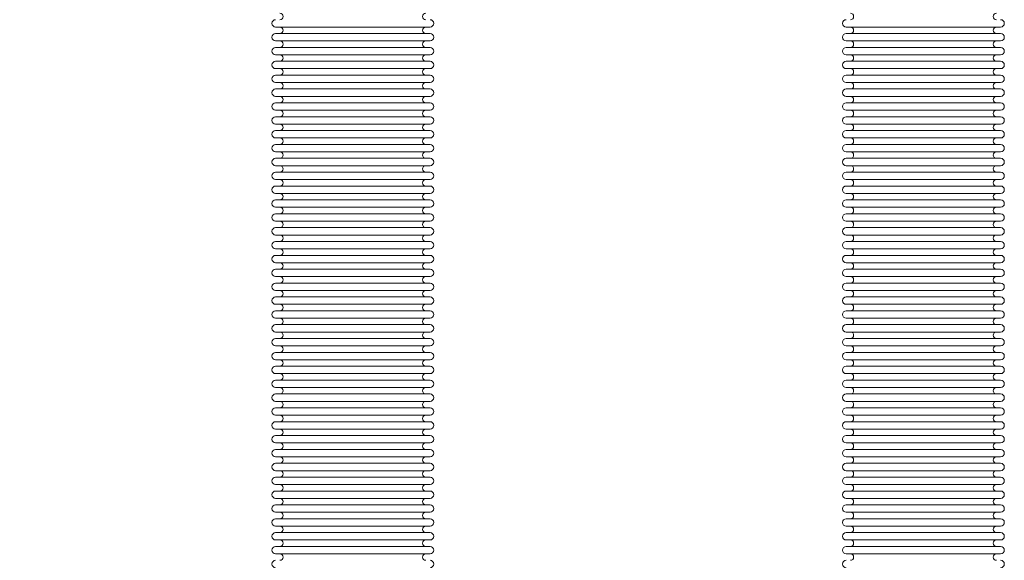
# Model space of a CAD drawing. Units: inches. Extents: x -223 to 347, y -715 to 165.
# Drawn here: x 254 to 296, y -436 to -413 of the extents above; entities that cross this region are included whole.
import ezdxf

# ---------------------------------------------------------------- set-up
doc = ezdxf.new("R2010")
doc.units = ezdxf.units.IN
doc.header["$MEASUREMENT"] = 0
doc.styles.get("Standard").update_dxf_attribs({"font": 'txt', "height": 0.5})
doc.dimstyles.get("Standard").update_dxf_attribs({"dimtxt": 0.5, "dimasz": 0.5, "dimexe": 0.5, "dimexo": 0.5, "dimgap": 0.09, "dimtad": 0, "dimtih": 1, "dimtoh": 1, "dimdec": 3, "dimzin": 0, "dimdsep": 46, "dimlunit": 4, "dimtxsty": 'Standard', "dimcen": 0.09, "dimadec": 0, "dimazin": 0, "dimtfac": 1, "dimtdec": 3, "dimtofl": 0, "dimtmove": 0, "dimatfit": 3, "dimfxl": 1, "dimtolj": 1, "dimtzin": 0, "dimarcsym": 0})

# ---------------------------------------------------------------- blocks, each defined once
blk = doc.blocks.new('*D73')
at = {"color": 0, "lineweight": -2, "transparency": 16777216}
for p, q in [((271.624, -393.624), (247.729, -393.624)), ((248.229, -394.124), (248.229, -426.932)), ((248.229, -461.235), (248.229, -428.426)), ((255, -461.735), (247.729, -461.735))]:
    blk.add_line(p, q, dxfattribs=at)
at = {"color": 0, "transparency": 16777216}
for points in [[(248.145, -394.124), (248.312, -394.124), (248.229, -393.624)], [(248.145, -461.235), (248.312, -461.235), (248.229, -461.735)]]:
    blk.add_solid(points, dxfattribs=at)
at = {"layer": 'Defpoints', "color": 0, "transparency": 16777216}
for p in [(248.229, -393.624), (272.124, -393.624), (255.5, -461.735)]:
    blk.add_point(p, dxfattribs=at)
at = {"color": 0, "transparency": 16777216, "insert": (248.229, -427.679), "char_height": 0.5, "attachment_point": 5}
blk.add_mtext('\\A1;5\'-8{\\H1x;\\S1/8;}" [1730 mm]', dxfattribs=at)

msp = doc.modelspace()

# ---------------------------------------------------------------- linework, layer by layer
at = {"color": 0, "linetype": 'Continuous', "lineweight": 0, "extrusion": (0, 1, -2.22045e-16)}
for p, q in [((264.9528, -413.4669), (271.5276, -413.4669)), ((264.9528, -413.7425), (271.5276, -413.7425)), ((289.252, -413.4669), (295.8268, -413.4669)), ((289.252, -413.7425), (295.8268, -413.7425)), ((264.9528, -414.0574), (271.5276, -414.0574)), ((289.252, -414.0574), (295.8268, -414.0574)), ((264.9528, -414.333), (271.5276, -414.333)), ((264.9528, -414.648), (271.5276, -414.648)), ((289.252, -414.333), (295.8268, -414.333)), ((289.252, -414.648), (295.8268, -414.648)), ((264.9528, -414.9236), (271.5276, -414.9236)), ((289.252, -414.9236), (295.8268, -414.9236)), ((264.9528, -415.2385), (271.5276, -415.2385)), ((264.9528, -415.5141), (271.5276, -415.5141)), ((289.252, -415.2385), (295.8268, -415.2385)), ((289.252, -415.5141), (295.8268, -415.5141)), ((264.9528, -415.8291), (271.5276, -415.8291)), ((289.252, -415.8291), (295.8268, -415.8291)), ((264.9528, -416.1047), (271.5276, -416.1047)), ((289.252, -416.1047), (295.8268, -416.1047)), ((264.9528, -416.4196), (271.5276, -416.4196)), ((264.9528, -416.6952), (271.5276, -416.6952)), ((289.252, -416.4196), (295.8268, -416.4196)), ((289.252, -416.6952), (295.8268, -416.6952)), ((264.9528, -417.0102), (271.5276, -417.0102)), ((289.252, -417.0102), (295.8268, -417.0102)), ((264.9528, -417.2858), (271.5276, -417.2858)), ((264.9528, -417.6007), (271.5276, -417.6007)), ((289.252, -417.2858), (295.8268, -417.2858)), ((289.252, -417.6007), (295.8268, -417.6007)), ((264.9528, -417.8763), (271.5276, -417.8763)), ((289.252, -417.8763), (295.8268, -417.8763)), ((264.9528, -418.1913), (271.5276, -418.1913)), ((264.9528, -418.4669), (271.5276, -418.4669)), ((289.252, -418.1913), (295.8268, -418.1913)), ((289.252, -418.4669), (295.8268, -418.4669)), ((264.9528, -418.7818), (271.5276, -418.7818)), ((289.252, -418.7818), (295.8268, -418.7818)), ((264.9528, -419.0574), (271.5276, -419.0574)), ((289.252, -419.0574), (295.8268, -419.0574)), ((264.9528, -419.3724), (271.5276, -419.3724)), ((264.9528, -419.648), (271.5276, -419.648)), ((289.252, -419.3724), (295.8268, -419.3724)), ((289.252, -419.648), (295.8268, -419.648)), ((264.9528, -419.9629), (271.5276, -419.9629)), ((289.252, -419.9629), (295.8268, -419.9629)), ((264.9528, -420.2385), (271.5276, -420.2385)), ((264.9528, -420.5535), (271.5276, -420.5535)), ((289.252, -420.2385), (295.8268, -420.2385)), ((289.252, -420.5535), (295.8268, -420.5535)), ((264.9528, -420.8291), (271.5276, -420.8291)), ((289.252, -420.8291), (295.8268, -420.8291)), ((264.9528, -421.144), (271.5276, -421.144)), ((289.252, -421.144), (295.8268, -421.144)), ((264.9528, -421.4196), (271.5276, -421.4196)), ((264.9528, -421.7346), (271.5276, -421.7346)), ((289.252, -421.4196), (295.8268, -421.4196)), ((289.252, -421.7346), (295.8268, -421.7346)), ((264.9528, -422.0102), (271.5276, -422.0102)), ((289.252, -422.0102), (295.8268, -422.0102)), ((264.9528, -422.3251), (271.5276, -422.3251)), ((264.9528, -422.6007), (271.5276, -422.6007)), ((289.252, -422.3251), (295.8268, -422.3251)), ((289.252, -422.6007), (295.8268, -422.6007)), ((264.9528, -422.9157), (271.5276, -422.9157)), ((289.252, -422.9157), (295.8268, -422.9157)), ((264.9528, -423.1913), (271.5276, -423.1913)), ((264.9528, -423.5062), (271.5276, -423.5062)), ((289.252, -423.1913), (295.8268, -423.1913)), ((289.252, -423.5062), (295.8268, -423.5062)), ((264.9528, -423.7818), (271.5276, -423.7818)), ((289.252, -423.7818), (295.8268, -423.7818)), ((264.9528, -424.0968), (271.5276, -424.0968)), ((289.252, -424.0968), (295.8268, -424.0968)), ((264.9528, -424.3724), (271.5276, -424.3724)), ((264.9528, -424.6873), (271.5276, -424.6873)), ((289.252, -424.3724), (295.8268, -424.3724)), ((289.252, -424.6873), (295.8268, -424.6873)), ((264.9528, -424.9629), (271.5276, -424.9629)), ((289.252, -424.9629), (295.8268, -424.9629)), ((264.9528, -425.2779), (271.5276, -425.2779)), ((264.9528, -425.5535), (271.5276, -425.5535)), ((289.252, -425.2779), (295.8268, -425.2779)), ((289.252, -425.5535), (295.8268, -425.5535)), ((264.9528, -425.8684), (271.5276, -425.8684)), ((289.252, -425.8684), (295.8268, -425.8684)), ((264.9528, -426.144), (271.5276, -426.144)), ((289.252, -426.144), (295.8268, -426.144)), ((264.9528, -426.459), (271.5276, -426.459)), ((264.9528, -426.7346), (271.5276, -426.7346)), ((289.252, -426.459), (295.8268, -426.459)), ((289.252, -426.7346), (295.8268, -426.7346)), ((264.9528, -427.0495), (271.5276, -427.0495)), ((289.252, -427.0495), (295.8268, -427.0495)), ((264.9528, -427.3251), (271.5276, -427.3251)), ((264.9528, -427.6401), (271.5276, -427.6401)), ((289.252, -427.3251), (295.8268, -427.3251)), ((289.252, -427.6401), (295.8268, -427.6401)), ((264.9528, -427.9157), (271.5276, -427.9157)), ((289.252, -427.9157), (295.8268, -427.9157)), ((264.9528, -428.2306), (271.5276, -428.2306)), ((264.9528, -428.5062), (271.5276, -428.5062)), ((289.252, -428.2306), (295.8268, -428.2306)), ((289.252, -428.5062), (295.8268, -428.5062)), ((264.9528, -428.8212), (271.5276, -428.8212)), ((289.252, -428.8212), (295.8268, -428.8212)), ((264.9528, -429.0968), (271.5276, -429.0968)), ((289.252, -429.0968), (295.8268, -429.0968)), ((264.9528, -429.4117), (271.5276, -429.4117)), ((264.9528, -429.6873), (271.5276, -429.6873)), ((289.252, -429.4117), (295.8268, -429.4117)), ((289.252, -429.6873), (295.8268, -429.6873)), ((264.9528, -430.0023), (271.5276, -430.0023)), ((289.252, -430.0023), (295.8268, -430.0023)), ((264.9528, -430.2779), (271.5276, -430.2779)), ((264.9528, -430.5929), (271.5276, -430.5929)), ((289.252, -430.2779), (295.8268, -430.2779)), ((289.252, -430.5929), (295.8268, -430.5929)), ((264.9528, -430.8684), (271.5276, -430.8684)), ((289.252, -430.8684), (295.8268, -430.8684)), ((264.9528, -431.1834), (271.5276, -431.1834)), ((264.9528, -431.459), (271.5276, -431.459)), ((289.252, -431.1834), (295.8268, -431.1834)), ((289.252, -431.459), (295.8268, -431.459)), ((264.9528, -431.774), (271.5276, -431.774)), ((289.252, -431.774), (295.8268, -431.774)), ((264.9528, -432.0495), (271.5276, -432.0495)), ((289.252, -432.0495), (295.8268, -432.0495)), ((264.9528, -432.3645), (271.5276, -432.3645)), ((264.9528, -432.6401), (271.5276, -432.6401)), ((289.252, -432.3645), (295.8268, -432.3645)), ((289.252, -432.6401), (295.8268, -432.6401)), ((264.9528, -432.9551), (271.5276, -432.9551)), ((289.252, -432.9551), (295.8268, -432.9551)), ((264.9528, -433.2306), (271.5276, -433.2306)), ((264.9528, -433.5456), (271.5276, -433.5456)), ((289.252, -433.2306), (295.8268, -433.2306)), ((289.252, -433.5456), (295.8268, -433.5456)), ((264.9528, -433.8212), (271.5276, -433.8212)), ((289.252, -433.8212), (295.8268, -433.8212)), ((264.9528, -434.1362), (271.5276, -434.1362)), ((289.252, -434.1362), (295.8268, -434.1362)), ((264.9528, -434.4117), (271.5276, -434.4117)), ((264.9528, -434.7267), (271.5276, -434.7267)), ((289.252, -434.4117), (295.8268, -434.4117)), ((289.252, -434.7267), (295.8268, -434.7267)), ((264.9528, -435.0023), (271.5276, -435.0023)), ((289.252, -435.0023), (295.8268, -435.0023)), ((264.9528, -435.3173), (271.5276, -435.3173)), ((264.9528, -435.5929), (271.5276, -435.5929)), ((289.252, -435.3173), (295.8268, -435.3173)), ((289.252, -435.5929), (295.8268, -435.5929)), ((264.9528, -435.9078), (271.5276, -435.9078)), ((289.252, -435.9078), (295.8268, -435.9078))]:
    msp.add_line(p, q, dxfattribs=at)
at = {"color": 0, "linetype": 'Continuous', "lineweight": 0, "extrusion": (0, -2.22045e-16, -1)}
for centre, radius, start, end in [((-265.13, -413.0141), 0.1378, 90, 270), ((-271.3504, -413.0141), 0.1378, 270, 90), ((-289.4292, -413.0141), 0.1378, 90, 270), ((-295.6497, -413.0141), 0.1378, 270, 90), ((-264.9528, -413.3094), 0.1575, 270, 90), ((-271.5276, -413.3094), 0.1575, 90, 270), ((-289.252, -413.3094), 0.1575, 270, 90), ((-295.8268, -413.3094), 0.1575, 90, 270), ((-264.9528, -413.8999), 0.1575, 270, 90), ((-265.13, -413.6047), 0.1378, 90, 270), ((-271.3504, -413.6047), 0.1378, 270, 90), ((-271.5276, -413.8999), 0.1575, 90, 270), ((-289.252, -413.8999), 0.1575, 270, 90), ((-289.4292, -413.6047), 0.1378, 90, 270), ((-295.6497, -413.6047), 0.1378, 270, 90), ((-295.8268, -413.8999), 0.1575, 90, 270), ((-265.13, -414.1952), 0.1378, 90, 270), ((-271.3504, -414.1952), 0.1378, 270, 90), ((-289.4292, -414.1952), 0.1378, 90, 270), ((-295.6497, -414.1952), 0.1378, 270, 90), ((-264.9528, -414.4905), 0.1575, 270, 90), ((-265.13, -414.7858), 0.1378, 90, 270), ((-271.3504, -414.7858), 0.1378, 270, 90), ((-271.5276, -414.4905), 0.1575, 90, 270), ((-289.252, -414.4905), 0.1575, 270, 90), ((-289.4292, -414.7858), 0.1378, 90, 270), ((-295.6497, -414.7858), 0.1378, 270, 90), ((-295.8268, -414.4905), 0.1575, 90, 270), ((-264.9528, -415.081), 0.1575, 270, 90), ((-271.5276, -415.081), 0.1575, 90, 270), ((-289.252, -415.081), 0.1575, 270, 90), ((-295.8268, -415.081), 0.1575, 90, 270), ((-264.9528, -415.6716), 0.1575, 270, 90), ((-265.13, -415.3763), 0.1378, 90, 270), ((-271.3504, -415.3763), 0.1378, 270, 90), ((-271.5276, -415.6716), 0.1575, 90, 270), ((-289.252, -415.6716), 0.1575, 270, 90), ((-289.4292, -415.3763), 0.1378, 90, 270), ((-295.6497, -415.3763), 0.1378, 270, 90), ((-295.8268, -415.6716), 0.1575, 90, 270), ((-265.13, -415.9669), 0.1378, 90, 270), ((-271.3504, -415.9669), 0.1378, 270, 90), ((-289.4292, -415.9669), 0.1378, 90, 270), ((-295.6497, -415.9669), 0.1378, 270, 90), ((-264.9528, -416.2621), 0.1575, 270, 90), ((-271.5276, -416.2621), 0.1575, 90, 270), ((-289.252, -416.2621), 0.1575, 270, 90), ((-295.8268, -416.2621), 0.1575, 90, 270), ((-264.9528, -416.8527), 0.1575, 270, 90), ((-265.13, -416.5574), 0.1378, 90, 270), ((-271.3504, -416.5574), 0.1378, 270, 90), ((-271.5276, -416.8527), 0.1575, 90, 270), ((-289.252, -416.8527), 0.1575, 270, 90), ((-289.4292, -416.5574), 0.1378, 90, 270), ((-295.6497, -416.5574), 0.1378, 270, 90), ((-295.8268, -416.8527), 0.1575, 90, 270), ((-265.13, -417.148), 0.1378, 90, 270), ((-271.3504, -417.148), 0.1378, 270, 90), ((-289.4292, -417.148), 0.1378, 90, 270), ((-295.6497, -417.148), 0.1378, 270, 90), ((-264.9528, -417.4432), 0.1575, 270, 90), ((-265.13, -417.7385), 0.1378, 90, 270), ((-271.3504, -417.7385), 0.1378, 270, 90), ((-271.5276, -417.4432), 0.1575, 90, 270), ((-289.252, -417.4432), 0.1575, 270, 90), ((-289.4292, -417.7385), 0.1378, 90, 270), ((-295.6497, -417.7385), 0.1378, 270, 90), ((-295.8268, -417.4432), 0.1575, 90, 270), ((-264.9528, -418.0338), 0.1575, 270, 90), ((-271.5276, -418.0338), 0.1575, 90, 270), ((-289.252, -418.0338), 0.1575, 270, 90), ((-295.8268, -418.0338), 0.1575, 90, 270), ((-264.9528, -418.6243), 0.1575, 270, 90), ((-265.13, -418.3291), 0.1378, 90, 270), ((-271.3504, -418.3291), 0.1378, 270, 90), ((-271.5276, -418.6243), 0.1575, 90, 270), ((-289.252, -418.6243), 0.1575, 270, 90), ((-289.4292, -418.3291), 0.1378, 90, 270), ((-295.6497, -418.3291), 0.1378, 270, 90), ((-295.8268, -418.6243), 0.1575, 90, 270), ((-265.13, -418.9196), 0.1378, 90, 270), ((-271.3504, -418.9196), 0.1378, 270, 90), ((-289.4292, -418.9196), 0.1378, 90, 270), ((-295.6497, -418.9196), 0.1378, 270, 90), ((-264.9528, -419.2149), 0.1575, 270, 90), ((-271.5276, -419.2149), 0.1575, 90, 270), ((-289.252, -419.2149), 0.1575, 270, 90), ((-295.8268, -419.2149), 0.1575, 90, 270), ((-264.9528, -419.8054), 0.1575, 270, 90), ((-265.13, -419.5102), 0.1378, 90, 270), ((-271.3504, -419.5102), 0.1378, 270, 90), ((-271.5276, -419.8054), 0.1575, 90, 270), ((-289.252, -419.8054), 0.1575, 270, 90), ((-289.4292, -419.5102), 0.1378, 90, 270), ((-295.6497, -419.5102), 0.1378, 270, 90), ((-295.8268, -419.8054), 0.1575, 90, 270), ((-265.13, -420.1007), 0.1378, 90, 270), ((-271.3504, -420.1007), 0.1378, 270, 90), ((-289.4292, -420.1007), 0.1378, 90, 270), ((-295.6497, -420.1007), 0.1378, 270, 90), ((-264.9528, -420.396), 0.1575, 270, 90), ((-265.13, -420.6913), 0.1378, 90, 270), ((-271.3504, -420.6913), 0.1378, 270, 90), ((-271.5276, -420.396), 0.1575, 90, 270), ((-289.252, -420.396), 0.1575, 270, 90), ((-289.4292, -420.6913), 0.1378, 90, 270), ((-295.6497, -420.6913), 0.1378, 270, 90), ((-295.8268, -420.396), 0.1575, 90, 270), ((-264.9528, -420.9866), 0.1575, 270, 90), ((-271.5276, -420.9866), 0.1575, 90, 270), ((-289.252, -420.9866), 0.1575, 270, 90), ((-295.8268, -420.9866), 0.1575, 90, 270), ((-265.13, -421.2818), 0.1378, 90, 270), ((-271.3504, -421.2818), 0.1378, 270, 90), ((-289.4292, -421.2818), 0.1378, 90, 270), ((-295.6497, -421.2818), 0.1378, 270, 90), ((-264.9528, -421.5771), 0.1575, 270, 90), ((-265.13, -421.8724), 0.1378, 90, 270), ((-271.3504, -421.8724), 0.1378, 270, 90), ((-271.5276, -421.5771), 0.1575, 90, 270), ((-289.252, -421.5771), 0.1575, 270, 90), ((-289.4292, -421.8724), 0.1378, 90, 270), ((-295.6497, -421.8724), 0.1378, 270, 90), ((-295.8268, -421.5771), 0.1575, 90, 270), ((-264.9528, -422.1677), 0.1575, 270, 90), ((-271.5276, -422.1677), 0.1575, 90, 270), ((-289.252, -422.1677), 0.1575, 270, 90), ((-295.8268, -422.1677), 0.1575, 90, 270), ((-264.9528, -422.7582), 0.1575, 270, 90), ((-265.13, -422.4629), 0.1378, 90, 270), ((-271.3504, -422.4629), 0.1378, 270, 90), ((-271.5276, -422.7582), 0.1575, 90, 270), ((-289.252, -422.7582), 0.1575, 270, 90), ((-289.4292, -422.4629), 0.1378, 90, 270), ((-295.6497, -422.4629), 0.1378, 270, 90), ((-295.8268, -422.7582), 0.1575, 90, 270), ((-265.13, -423.0535), 0.1378, 90, 270), ((-271.3504, -423.0535), 0.1378, 270, 90), ((-289.4292, -423.0535), 0.1378, 90, 270), ((-295.6497, -423.0535), 0.1378, 270, 90), ((-264.9528, -423.3488), 0.1575, 270, 90), ((-265.13, -423.644), 0.1378, 90, 270), ((-271.3504, -423.644), 0.1378, 270, 90), ((-271.5276, -423.3488), 0.1575, 90, 270), ((-289.252, -423.3488), 0.1575, 270, 90), ((-289.4292, -423.644), 0.1378, 90, 270), ((-295.6497, -423.644), 0.1378, 270, 90), ((-295.8268, -423.3488), 0.1575, 90, 270), ((-264.9528, -423.9393), 0.1575, 270, 90), ((-271.5276, -423.9393), 0.1575, 90, 270), ((-289.252, -423.9393), 0.1575, 270, 90), ((-295.8268, -423.9393), 0.1575, 90, 270), ((-265.13, -424.2346), 0.1378, 90, 270), ((-271.3504, -424.2346), 0.1378, 270, 90), ((-289.4292, -424.2346), 0.1378, 90, 270), ((-295.6497, -424.2346), 0.1378, 270, 90), ((-264.9528, -424.5299), 0.1575, 270, 90), ((-265.13, -424.8251), 0.1378, 90, 270), ((-271.3504, -424.8251), 0.1378, 270, 90), ((-271.5276, -424.5299), 0.1575, 90, 270), ((-289.252, -424.5299), 0.1575, 270, 90), ((-289.4292, -424.8251), 0.1378, 90, 270), ((-295.6497, -424.8251), 0.1378, 270, 90), ((-295.8268, -424.5299), 0.1575, 90, 270), ((-264.9528, -425.1204), 0.1575, 270, 90), ((-271.5276, -425.1204), 0.1575, 90, 270), ((-289.252, -425.1204), 0.1575, 270, 90), ((-295.8268, -425.1204), 0.1575, 90, 270), ((-264.9528, -425.711), 0.1575, 270, 90), ((-265.13, -425.4157), 0.1378, 90, 270), ((-271.3504, -425.4157), 0.1378, 270, 90), ((-271.5276, -425.711), 0.1575, 90, 270), ((-289.252, -425.711), 0.1575, 270, 90), ((-289.4292, -425.4157), 0.1378, 90, 270), ((-295.6497, -425.4157), 0.1378, 270, 90), ((-295.8268, -425.711), 0.1575, 90, 270), ((-265.13, -426.0062), 0.1378, 90, 270), ((-271.3504, -426.0062), 0.1378, 270, 90), ((-289.4292, -426.0062), 0.1378, 90, 270), ((-295.6497, -426.0062), 0.1378, 270, 90), ((-264.9528, -426.3015), 0.1575, 270, 90), ((-271.5276, -426.3015), 0.1575, 90, 270), ((-289.252, -426.3015), 0.1575, 270, 90), ((-295.8268, -426.3015), 0.1575, 90, 270), ((-264.9528, -426.8921), 0.1575, 270, 90), ((-265.13, -426.5968), 0.1378, 90, 270), ((-271.3504, -426.5968), 0.1378, 270, 90), ((-271.5276, -426.8921), 0.1575, 90, 270), ((-289.252, -426.8921), 0.1575, 270, 90), ((-289.4292, -426.5968), 0.1378, 90, 270), ((-295.6497, -426.5968), 0.1378, 270, 90), ((-295.8268, -426.8921), 0.1575, 90, 270), ((-265.13, -427.1873), 0.1378, 90, 270), ((-271.3504, -427.1873), 0.1378, 270, 90), ((-289.4292, -427.1873), 0.1378, 90, 270), ((-295.6497, -427.1873), 0.1378, 270, 90), ((-264.9528, -427.4826), 0.1575, 270, 90), ((-265.13, -427.7779), 0.1378, 90, 270), ((-271.3504, -427.7779), 0.1378, 270, 90), ((-271.5276, -427.4826), 0.1575, 90, 270), ((-289.252, -427.4826), 0.1575, 270, 90), ((-289.4292, -427.7779), 0.1378, 90, 270), ((-295.6497, -427.7779), 0.1378, 270, 90), ((-295.8268, -427.4826), 0.1575, 90, 270), ((-264.9528, -428.0732), 0.1575, 270, 90), ((-271.5276, -428.0732), 0.1575, 90, 270), ((-289.252, -428.0732), 0.1575, 270, 90), ((-295.8268, -428.0732), 0.1575, 90, 270), ((-264.9528, -428.6637), 0.1575, 270, 90), ((-265.13, -428.3684), 0.1378, 90, 270), ((-271.3504, -428.3684), 0.1378, 270, 90), ((-271.5276, -428.6637), 0.1575, 90, 270), ((-289.252, -428.6637), 0.1575, 270, 90), ((-289.4292, -428.3684), 0.1378, 90, 270), ((-295.6497, -428.3684), 0.1378, 270, 90), ((-295.8268, -428.6637), 0.1575, 90, 270), ((-265.13, -428.959), 0.1378, 90, 270), ((-271.3504, -428.959), 0.1378, 270, 90), ((-289.4292, -428.959), 0.1378, 90, 270), ((-295.6497, -428.959), 0.1378, 270, 90), ((-264.9528, -429.2543), 0.1575, 270, 90), ((-271.5276, -429.2543), 0.1575, 90, 270), ((-289.252, -429.2543), 0.1575, 270, 90), ((-295.8268, -429.2543), 0.1575, 90, 270), ((-264.9528, -429.8448), 0.1575, 270, 90), ((-265.13, -429.5495), 0.1378, 90, 270), ((-271.3504, -429.5495), 0.1378, 270, 90), ((-271.5276, -429.8448), 0.1575, 90, 270), ((-289.252, -429.8448), 0.1575, 270, 90), ((-289.4292, -429.5495), 0.1378, 90, 270), ((-295.6497, -429.5495), 0.1378, 270, 90), ((-295.8268, -429.8448), 0.1575, 90, 270), ((-265.13, -430.1401), 0.1378, 90, 270), ((-271.3504, -430.1401), 0.1378, 270, 90), ((-289.4292, -430.1401), 0.1378, 90, 270), ((-295.6497, -430.1401), 0.1378, 270, 90), ((-264.9528, -430.4354), 0.1575, 270, 90), ((-265.13, -430.7306), 0.1378, 90, 270), ((-271.3504, -430.7306), 0.1378, 270, 90), ((-271.5276, -430.4354), 0.1575, 90, 270), ((-289.252, -430.4354), 0.1575, 270, 90), ((-289.4292, -430.7306), 0.1378, 90, 270), ((-295.6497, -430.7306), 0.1378, 270, 90), ((-295.8268, -430.4354), 0.1575, 90, 270), ((-264.9528, -431.0259), 0.1575, 270, 90), ((-271.5276, -431.0259), 0.1575, 90, 270), ((-289.252, -431.0259), 0.1575, 270, 90), ((-295.8268, -431.0259), 0.1575, 90, 270), ((-264.9528, -431.6165), 0.1575, 270, 90), ((-265.13, -431.3212), 0.1378, 90, 270), ((-271.3504, -431.3212), 0.1378, 270, 90), ((-271.5276, -431.6165), 0.1575, 90, 270), ((-289.252, -431.6165), 0.1575, 270, 90), ((-289.4292, -431.3212), 0.1378, 90, 270), ((-295.6497, -431.3212), 0.1378, 270, 90), ((-295.8268, -431.6165), 0.1575, 90, 270), ((-265.13, -431.9117), 0.1378, 90, 270), ((-271.3504, -431.9117), 0.1378, 270, 90), ((-289.4292, -431.9117), 0.1378, 90, 270), ((-295.6497, -431.9117), 0.1378, 270, 90), ((-264.9528, -432.207), 0.1575, 270, 90), ((-271.5276, -432.207), 0.1575, 90, 270), ((-289.252, -432.207), 0.1575, 270, 90), ((-295.8268, -432.207), 0.1575, 90, 270), ((-264.9528, -432.7976), 0.1575, 270, 90), ((-265.13, -432.5023), 0.1378, 90, 270), ((-271.3504, -432.5023), 0.1378, 270, 90), ((-271.5276, -432.7976), 0.1575, 90, 270), ((-289.252, -432.7976), 0.1575, 270, 90), ((-289.4292, -432.5023), 0.1378, 90, 270), ((-295.6497, -432.5023), 0.1378, 270, 90), ((-295.8268, -432.7976), 0.1575, 90, 270), ((-265.13, -433.0929), 0.1378, 90, 270), ((-271.3504, -433.0929), 0.1378, 270, 90), ((-289.4292, -433.0929), 0.1378, 90, 270), ((-295.6497, -433.0929), 0.1378, 270, 90), ((-264.9528, -433.3881), 0.1575, 270, 90), ((-265.13, -433.6834), 0.1378, 90, 270), ((-271.3504, -433.6834), 0.1378, 270, 90), ((-271.5276, -433.3881), 0.1575, 90, 270), ((-289.252, -433.3881), 0.1575, 270, 90), ((-289.4292, -433.6834), 0.1378, 90, 270), ((-295.6497, -433.6834), 0.1378, 270, 90), ((-295.8268, -433.3881), 0.1575, 90, 270), ((-264.9528, -433.9787), 0.1575, 270, 90), ((-271.5276, -433.9787), 0.1575, 90, 270), ((-289.252, -433.9787), 0.1575, 270, 90), ((-295.8268, -433.9787), 0.1575, 90, 270), ((-265.13, -434.274), 0.1378, 90, 270), ((-271.3504, -434.274), 0.1378, 270, 90), ((-289.4292, -434.274), 0.1378, 90, 270), ((-295.6497, -434.274), 0.1378, 270, 90), ((-264.9528, -434.5692), 0.1575, 270, 90), ((-265.13, -434.8645), 0.1378, 90, 270), ((-271.3504, -434.8645), 0.1378, 270, 90), ((-271.5276, -434.5692), 0.1575, 90, 270), ((-289.252, -434.5692), 0.1575, 270, 90), ((-289.4292, -434.8645), 0.1378, 90, 270), ((-295.6497, -434.8645), 0.1378, 270, 90), ((-295.8268, -434.5692), 0.1575, 90, 270), ((-264.9528, -435.1598), 0.1575, 270, 90), ((-271.5276, -435.1598), 0.1575, 90, 270), ((-289.252, -435.1598), 0.1575, 270, 90), ((-295.8268, -435.1598), 0.1575, 90, 270), ((-264.9528, -435.7503), 0.1575, 270, 90), ((-265.13, -435.4551), 0.1378, 90, 270), ((-271.3504, -435.4551), 0.1378, 270, 90), ((-271.5276, -435.7503), 0.1575, 90, 270), ((-289.252, -435.7503), 0.1575, 270, 90), ((-289.4292, -435.4551), 0.1378, 90, 270), ((-295.6497, -435.4551), 0.1378, 270, 90), ((-295.8268, -435.7503), 0.1575, 90, 270), ((-265.13, -436.0456), 0.1378, 90, 270), ((-271.3504, -436.0456), 0.1378, 270, 90), ((-289.4292, -436.0456), 0.1378, 90, 270), ((-295.6497, -436.0456), 0.1378, 270, 90), ((-264.9528, -436.3409), 0.1575, 270, 90), ((-271.5276, -436.3409), 0.1575, 90, 270), ((-289.252, -436.3409), 0.1575, 270, 90), ((-295.8268, -436.3409), 0.1575, 90, 270)]:
    msp.add_arc(centre, radius, start, end, dxfattribs=at)

# ---------------------------------------------------------------- dimensions: what is measured, and where the dimension line sits
dim = msp.add_linear_dim(base=(248.2287, -393.624), p1=(255.5, -461.7347), p2=(272.1244, -393.624), angle=90, dimstyle='Standard')
dim.commit()
dim.dimension.update_dxf_attribs({"geometry": '*D73', "text_midpoint": (248.2287, -427.6793)})

doc.saveas('drawing.dxf')
